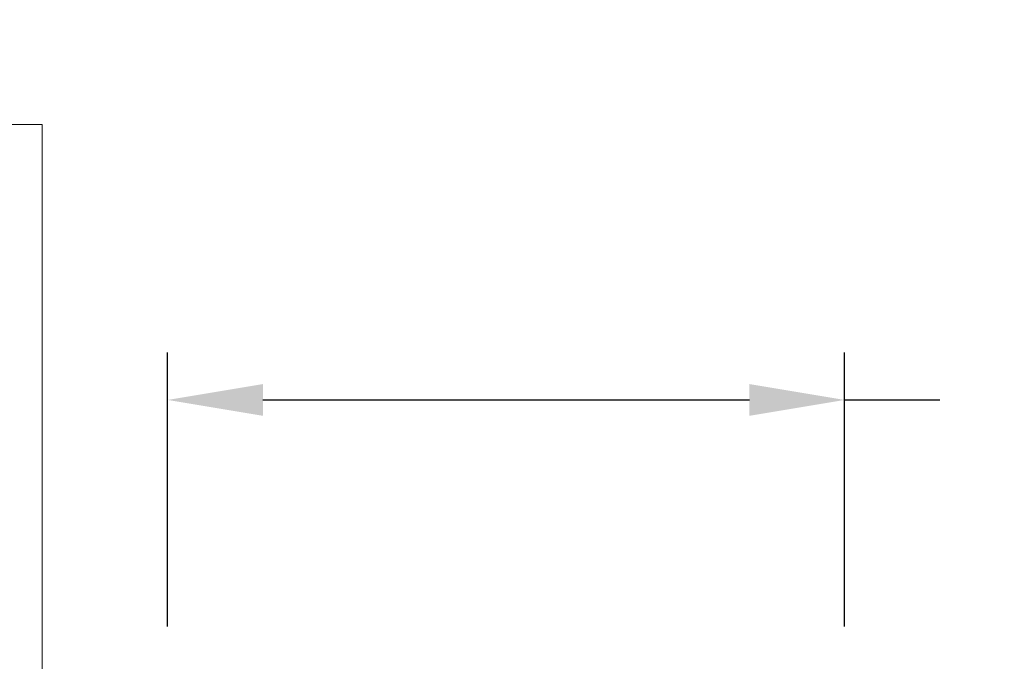
# Model space of a CAD drawing. Extents: x -25 to 779, y -22 to 425.
# Drawn here: x 7 to 12, y -8 to -4 of the extents above; entities that cross this region are included whole.
import ezdxf

# ---------------------------------------------------------------- set-up
doc = ezdxf.new("R2010")
doc.units = 0
doc.header["$MEASUREMENT"] = 0
doc.layers.get('DEFPOINTS').update_dxf_attribs({"linetype": 'CONTINUOUS'})
doc.layers.add('TEXT', color=7, linetype='CONTINUOUS', lineweight=15)
doc.styles.add('ROMAND', font='romand.shx', dxfattribs={"oblique": 15})
doc.dimstyles.new('ROMAND', dxfattribs={"dimscale": 4.5, "dimtxt": 0.125, "dimasz": 0.125, "dimexe": 0.0625, "dimexo": 0.0625, "dimgap": 0.09, "dimtad": 0, "dimtih": 1, "dimtoh": 1, "dimdec": 3, "dimzin": 0, "dimdsep": 46, "dimlunit": 4, "dimtxsty": 'ROMAND', "dimcen": 0, "dimadec": 0, "dimazin": 0, "dimtfac": 1, "dimtdec": 3, "dimtofl": 0, "dimtmove": 0, "dimatfit": 3, "dimfxl": 0, "dimtolj": 1, "dimtzin": 0, "dimarcsym": 0})

# ---------------------------------------------------------------- blocks, each defined once
blk = doc.blocks.new('*D33')
at = {"layer": 'DEFPOINTS', "color": 0}
for p in [(7.4836, -6.2191), (7.4836, -7.8402), (11.4836, -7.8402)]:
    blk.add_point(p, dxfattribs=at)
at = {"layer": 'TEXT', "color": 0, "lineweight": -2}
for p, q in [((7.4836, -7.559), (7.4836, -5.9379)), ((11.4836, -7.559), (11.4836, -5.9379)), ((8.0461, -6.2191), (10.9211, -6.2191)), ((11.4836, -6.2191), (12.0461, -6.2191))]:
    blk.add_line(p, q, dxfattribs=at)
at = {"layer": 'TEXT', "color": 0}
for points in [[(8.0461, -6.1254), (8.0461, -6.3129), (7.4836, -6.2191)], [(10.9211, -6.1254), (10.9211, -6.3129), (11.4836, -6.2191)]]:
    blk.add_solid(points, dxfattribs=at)
at = {"layer": 'TEXT', "color": 0, "insert": (14.3584, -6.2191), "char_height": 0.5625, "attachment_point": 5, "style": 'ROMAND'}
blk.add_mtext('\\A1;3"I.D.,\\P4"I.D. or\\P5" I.D. ', dxfattribs=at)

msp = doc.modelspace()

# ---------------------------------------------------------------- linework, layer by layer
at = {"layer": 'TEXT'}
for p, q in [((6.4921, -4.5902), (6.7421, -4.5902)), ((6.7421, -4.5902), (6.7421, -14.5902))]:
    msp.add_line(p, q, dxfattribs=at)

# ---------------------------------------------------------------- dimensions: what is measured, and where the dimension line sits
dim = msp.add_linear_dim(base=(7.4836, -6.2191), p1=(11.4836, -7.8402), p2=(7.4836, -7.8402), angle=180, text='3"I.D.,\\P4"I.D. or\\P5" I.D. ', dimstyle='ROMAND', dxfattribs=at)
dim.commit()
dim.dimension.update_dxf_attribs({"geometry": '*D33', "text_midpoint": (14.3584, -6.2191), "dimtype": 160})

doc.saveas('drawing.dxf')
